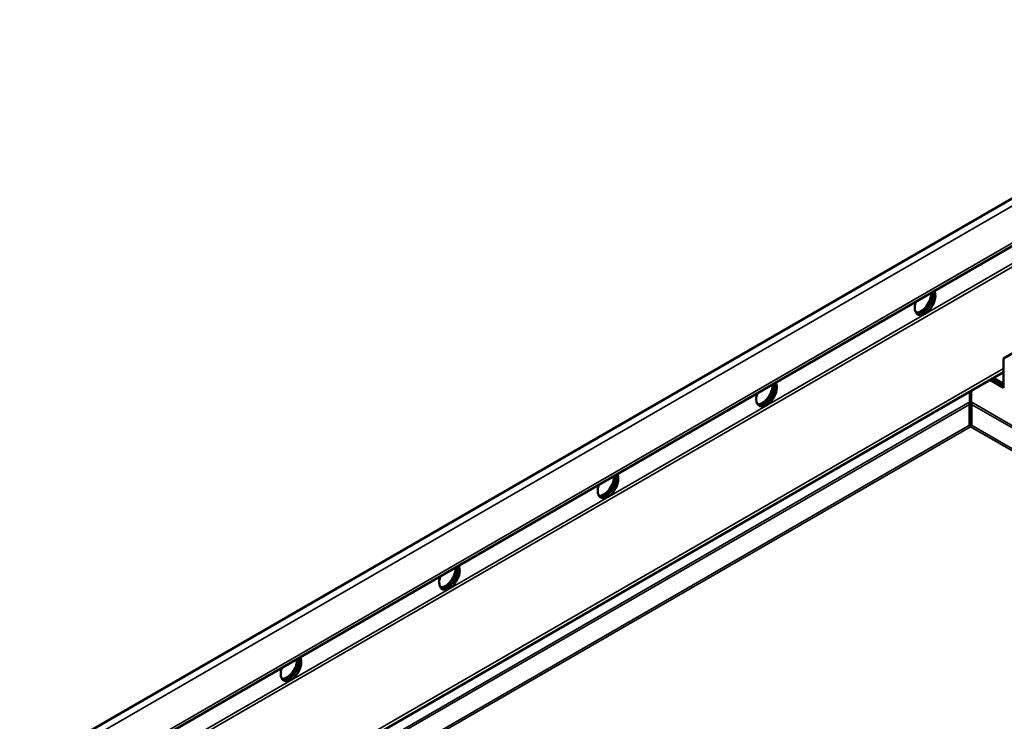
# Model space of a CAD drawing. Units: millimetres. Extents: x -18175 to 2378, y 0 to 1682.
# Drawn here: x 1131 to 1351, y 1070 to 1226 of the extents above; entities that cross this region are included whole.
import ezdxf

# ---------------------------------------------------------------- set-up
doc = ezdxf.new("R2010")
doc.units = ezdxf.units.MM
doc.header["$LTSCALE"] = 2
doc.layers.add('Sichtbar (ISO)', color=7, linetype='Continuous', lineweight=50)
doc.layers.add('Sichtbar schmal (ISO)', color=7, linetype='Continuous', lineweight=35)

msp = doc.modelspace()

# ---------------------------------------------------------------- linework, layer by layer
at = {"layer": 'Sichtbar (ISO)'}
for p, q in [((1034.54, 1002.72), (1421.28, 1226)), ((1031.95, 990.59), (1423.87, 1216.86)), ((1356.73, 1154.14), (1350.36, 1150.46)), ((1350.36, 1150.46), (1350.36, 1143.93)), ((1148.09, 1030.62), (1350.36, 1147.41)), ((1350.36, 1143.93), (1347.35, 1145.67)), ((1350.36, 1144.42), (1347.78, 1145.91)), ((1347.78, 1145.91), (1350.36, 1144.42)), ((1348.2, 1146.16), (1350.36, 1144.91)), ((1342.9, 1143.1), (1342.9, 1140.75)), ((1343.19, 1143.26), (1343.19, 1140.75)), ((1342.8, 1135.58), (1342.8, 1140.2)), ((1343.29, 1135.58), (1343.29, 1140.2))]:
    msp.add_line(p, q, dxfattribs=at)
for centre, major_axis, start_param, end_param in [((1332.9, 1163.09), (1.62, 2.81), 1.866224, 5.987758), ((1331.98, 1163.62), (-1.62, -2.81), 0.286757, 2.426853), ((1332.4, 1163.38), (-1.63, -2.81), 0.152895, 2.614265), ((1332.47, 1163.34), (-1.62, -2.81), 0.130916, 2.646228), ((1297.54, 1142.68), (1.62, 2.81), 1.866224, 5.987758), ((1296.62, 1143.21), (-1.62, -2.81), 0.286757, 2.426853), ((1297.05, 1142.97), (-1.63, -2.81), 0.152895, 2.614265), ((1297.12, 1142.92), (-1.62, -2.81), 0.130916, 2.646228), ((1262.19, 1122.27), (1.62, 2.81), 1.866224, 5.987758), ((1261.69, 1122.55), (-1.63, -2.81), 0.152895, 2.614265), ((1261.76, 1122.51), (-1.62, -2.81), 0.130916, 2.646228), ((1261.27, 1122.8), (-1.62, -2.81), 0.286757, 2.426853), ((1226.83, 1101.85), (1.62, 2.81), 1.866224, 5.987758), ((1225.91, 1102.39), (-1.62, -2.81), 0.286757, 2.426853), ((1226.34, 1102.14), (-1.63, -2.81), 0.152895, 2.614265), ((1226.41, 1102.1), (-1.62, -2.81), 0.130916, 2.646228), ((1191.48, 1081.44), (1.62, 2.81), 1.866224, 5.987758), ((1190.56, 1081.97), (-1.62, -2.81), 0.286757, 2.426853), ((1190.98, 1081.73), (-1.63, -2.81), 0.152895, 2.614265), ((1191.05, 1081.69), (-1.62, -2.81), 0.130916, 2.646228)]:
    msp.add_ellipse(centre, major_axis=major_axis, ratio=0.57735, start_param=start_param, end_param=end_param, dxfattribs=at)
for points in [[(1342.8, 1140.2), (1342.83, 1140.39), (1342.87, 1140.6), (1342.9, 1140.75)], [(1343.19, 1140.75), (1343.22, 1140.6), (1343.26, 1140.39), (1343.29, 1140.2)], [(1343.04, 1135.23), (1342.95, 1135.31), (1342.86, 1135.43), (1342.8, 1135.58)], [(1343.04, 1135.23), (1343.14, 1135.31), (1343.23, 1135.43), (1343.29, 1135.58)]]:
    msp.add_open_spline(points, degree=3, dxfattribs=at)
at = {"layer": 'Sichtbar schmal (ISO)'}
for p, q in [((1421.94, 1224.66), (1034.12, 1000.76)), ((1423.73, 1217.43), (1032.11, 991.33)), ((1424.88, 1212.77), (1030.8, 985.25)), ((1424.72, 1213.4), (1030.98, 986.07)), ((1332.14, 1160.52), (1332.81, 1160.91)), ((1350.36, 1148.24), (1147.36, 1031.04)), ((1350.23, 1144.99), (1350.36, 1145.06)), ((1150.12, 1029.45), (1342.9, 1140.75)), ((1342.8, 1140.2), (1150.55, 1029.21)), ((1296.78, 1140.1), (1297.45, 1140.49)), ((1343.19, 1140.75), (1520.54, 1038.36)), ((1520.12, 1038.11), (1343.29, 1140.2)), ((1154.55, 1026.89), (1342.8, 1135.58)), ((1343.29, 1135.58), (1516.11, 1035.8)), ((1343.04, 1135.23), (1154.98, 1026.65)), ((1515.69, 1035.56), (1343.04, 1135.23)), ((1261.43, 1119.69), (1262.1, 1120.08)), ((1226.07, 1099.28), (1226.74, 1099.67)), ((1190.71, 1078.87), (1191.39, 1079.26))]:
    msp.add_line(p, q, dxfattribs=at)

doc.saveas('drawing.dxf')
